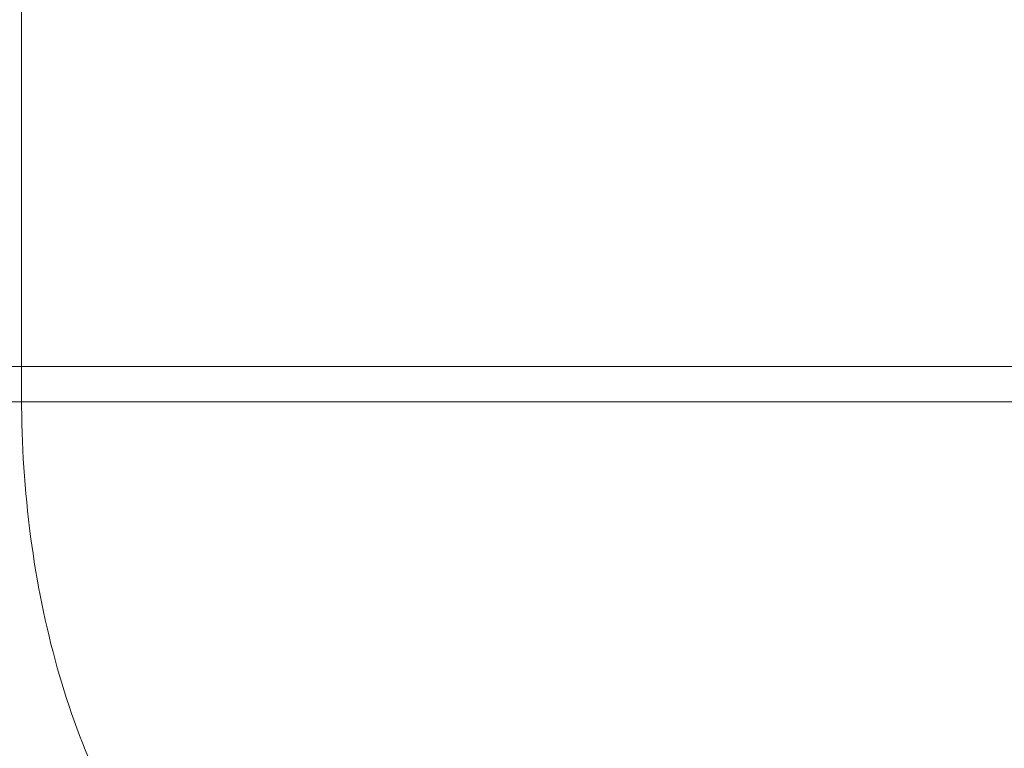
# Model space of a CAD drawing. Extents: x -497 to 185, y -531 to 7.
# Drawn here: x -173 to -170, y -255 to -253 of the extents above; entities that cross this region are included whole.
import ezdxf

# ---------------------------------------------------------------- set-up
doc = ezdxf.new("R2010")
doc.units = 0
doc.header["$MEASUREMENT"] = 0
doc.header["$PDMODE"] = 68
doc.header["$PDSIZE"] = 5
doc.styles.get("Standard").update_dxf_attribs({"font": 'Helvetica LT 57 Condensed_0.ttf'})
doc.dimstyles.new('FEET-METERS', dxfattribs={"dimtxt": 12, "dimasz": 7, "dimexe": 3, "dimexo": 3, "dimgap": 3, "dimtad": 0, "dimdec": 1, "dimzin": 3, "dimdsep": 46, "dimlunit": 4, "dimtxsty": 'Standard', "dimcen": 0.09, "dimadec": 0, "dimazin": 0, "dimtfac": 2, "dimtdec": 1, "dimtofl": 0, "dimtmove": 0, "dimatfit": 3, "dimfxl": 1, "dimfrac": 2, "dimtolj": 1, "dimtzin": 3, "dimarcsym": 0})

# ---------------------------------------------------------------- blocks, each defined once
blk = doc.blocks.new('*D70')
at = {"color": 0, "lineweight": -2, "transparency": 16777216}
for p, q in [((-273.8201, -204.7331), (-273.8201, -7.5209)), ((139.9466, -381.0427), (139.9466, -7.5209)), ((-266.8201, -10.5209), (-131.9671, -10.5209)), ((132.9466, -10.5209), (-29.9503, -10.5209))]:
    blk.add_line(p, q, dxfattribs=at)
at = {"color": 0, "lineweight": 0, "transparency": 16777216}
for points in [[(-266.8201, -9.3543), (-266.8201, -11.6876), (-273.8201, -10.5209)], [(132.9466, -9.3543), (132.9466, -11.6876), (139.9466, -10.5209)]]:
    blk.add_solid(points, dxfattribs=at)
at = {"layer": 'Defpoints', "color": 0, "lineweight": 0, "transparency": 16777216}
for p in [(-273.8201, -10.5209), (-273.8201, -207.7331), (139.9466, -384.0427)]:
    blk.add_point(p, dxfattribs=at)
at = {"color": 0, "lineweight": 0, "transparency": 16777216, "insert": (-80.9587, -10.5209), "char_height": 12, "attachment_point": 5}
blk.add_mtext('\\A1;34\'-6" [10.5M]', dxfattribs=at)
blk = doc.blocks.new('*D71')
at = {"color": 0, "lineweight": -2, "transparency": 16777216}
for p, q in [((-78.5089, -38.1438), (-301.1559, -38.1438)), ((-298.1559, -45.1438), (-298.1559, -159.8554)), ((-298.1559, -479.2586), (-298.1559, -261.8722)), ((34.3163, -486.2586), (-301.1559, -486.2586))]:
    blk.add_line(p, q, dxfattribs=at)
at = {"color": 0, "lineweight": 0, "transparency": 16777216}
for points in [[(-299.3226, -45.1438), (-296.9892, -45.1438), (-298.1559, -38.1438)], [(-299.3226, -479.2586), (-296.9892, -479.2586), (-298.1559, -486.2586)]]:
    blk.add_solid(points, dxfattribs=at)
at = {"layer": 'Defpoints', "color": 0, "lineweight": 0, "transparency": 16777216}
for p in [(-75.5089, -38.1438), (-298.1559, -486.2586), (37.3163, -486.2586)]:
    blk.add_point(p, dxfattribs=at)
at = {"color": 0, "lineweight": 0, "transparency": 16777216, "insert": (-298.1559, -210.8638), "char_height": 12, "attachment_point": 5, "rotation": 90}
blk.add_mtext('\\A1;37\'-4" [11.4M]', dxfattribs=at)
blk = doc.blocks.new('new block')
at = {"color": 0, "linetype": 'Continuous', "lineweight": 0}
for p, q in [((-172.9146, -254.2461), (-172.9146, -238.6403)), ((-177.7209, -254.1401), (-172.187, -254.1401)), ((-172.187, -254.1401), (-171.7591, -254.1401)), ((-171.7591, -254.1401), (-159.6372, -254.1401)), ((-173.2626, -254.2601), (-172.9146, -254.2601)), ((-172.9146, -254.2601), (-172.187, -254.2601)), ((-172.187, -254.2601), (-171.7591, -254.2601)), ((-171.7591, -254.2601), (-168.1487, -254.2601))]:
    blk.add_line(p, q, dxfattribs=at)
blk.add_open_spline([(-172.2066, -256.1111), (-172.2948, -256.0504), (-172.3762, -255.9715), (-172.5236, -255.784), (-172.5896, -255.6752), (-172.7048, -255.4339), (-172.7539, -255.3013), (-172.8333, -255.0192), (-172.8637, -254.8698), (-172.9043, -254.5623), (-172.9146, -254.4042), (-172.9146, -254.2461)], degree=3, knots=[3.490659, 3.490659, 3.490659, 3.490659, 3.735005, 3.735005, 3.979351, 3.979351, 4.223697, 4.223697, 4.468043, 4.468043, 4.712389, 4.712389, 4.712389, 4.712389], dxfattribs=at)
blk = doc.blocks.new('b505260')
at = {"lineweight": 0}
blk.add_blockref('new block', (439.7194, 361.1972), dxfattribs=at)

msp = doc.modelspace()

# ---------------------------------------------------------------- block references
at = {"lineweight": 0}
msp.add_blockref('b505260', (-439.7194, -361.1972), dxfattribs=at)

# ---------------------------------------------------------------- dimensions: what is measured, and where the dimension line sits
dim = msp.add_linear_dim(base=(-273.8201, -10.5209), p1=(139.9466, -384.0427), p2=(-273.8201, -207.7331), dimstyle='FEET-METERS', dxfattribs=at)
dim.commit()
dim.dimension.update_dxf_attribs({"geometry": '*D70', "text_midpoint": (-80.9587, -10.5209), "dimtype": 160})
dim = msp.add_linear_dim(base=(-298.1559, -486.2586), p1=(-75.5089, -38.1438), p2=(37.3163, -486.2586), angle=90, dimstyle='FEET-METERS', dxfattribs=at)
dim.commit()
dim.dimension.update_dxf_attribs({"geometry": '*D71', "text_midpoint": (-298.1559, -210.8638), "dimtype": 160})

doc.saveas('drawing.dxf')
